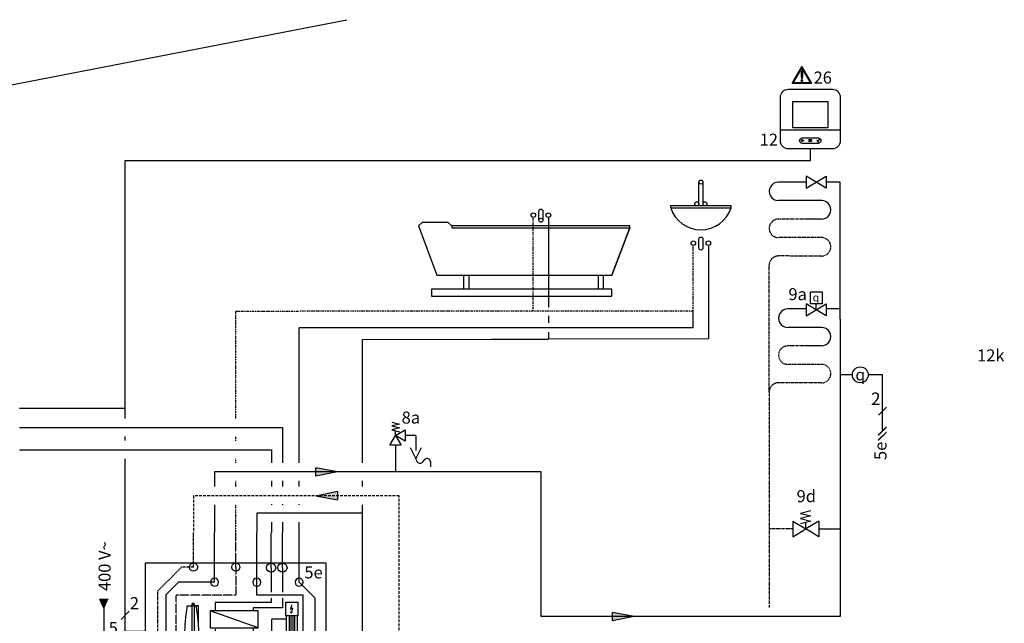
# Model space of a CAD drawing. Units: millimetres. Extents: x 1424 to 23429, y 14843 to 38318.
# Drawn here: x 8205 to 9371, y 37595 to 38309 of the extents above; entities that cross this region are included whole.
import ezdxf
from ezdxf.enums import TextEntityAlignment as Align
from ezdxf.lldxf.tags import DXFTag

# ---------------------------------------------------------------- set-up
doc = ezdxf.new("R2010")
doc.units = ezdxf.units.MM
for name, pattern in [('DASHDOTX2', [2, 1, -0.5, 0, -0.5]), ('DASHED', [0.75, 0.5, -0.25]), ('VERDECKT2', [4.7625, 3.175, -1.5875])]:
    doc.linetypes.add(name, pattern=pattern)
for name, color, linetype in [('Vaillant_H_ALLGEMEIN', 7, 'Continuous'), ('Vaillant_MSR', 7, 'Continuous'), ('Vaillant_MSR @ 1', 7, 'Continuous'), ('VG_0_General', 7, 'Continuous'), ('VG_0_TEXT', 7, 'Continuous'), ('VG_H_FP', 1, 'Continuous'), ('VG_H_RP', 5, 'VERDECKT2'), ('VG_H_SYMBOL', 7, 'Continuous'), ('VG_H_TEXT', 7, 'Continuous'), ('VG_HEAT', 7, 'Continuous'), ('VG_MCT', 7, 'Continuous'), ('VG_MCT_LINE 230V 400V', 241, 'Continuous'), ('VG_MCT_LINE_eBUS', 8, 'DASHED'), ('VG_MCT_LINE_ELV', 7, 'DASHED'), ('VG_MCT_TEXT', 7, 'Continuous'), ('VG_R_FP', 103, 'Continuous'), ('VG_R_RP', 215, 'Continuous'), ('VG_S_DCW', 100, 'Continuous'), ('VG_S_DHW', 1, 'DASHDOTX2'), ('VG_S_DHW_C', 30, 'Continuous'), ('WV_Armaturen', 7, 'Continuous')]:
    doc.layers.add(name, color=color, linetype=linetype)
doc.layers.add('VG_O_Restrictions', color=1, linetype='Continuous', true_color=0xff0000)
doc.styles.add('ROMANS', font='arial.ttf')
doc.styles.get("Standard").update_dxf_attribs({"font": 'arial.ttf'})
tags = doc.linetypes.add('BUSLEITUNG', pattern='A,0.5,-0.2,["BUS",Standard,S=0.1,R=0,X=-0.1,Y=-0.05],-0.25', length=0.95).pattern_tags.tags
tags[6] = DXFTag(74, 10)

# ---------------------------------------------------------------- blocks, each defined once
blk = doc.blocks.new('*U44')
at = {"layer": 'VG_0_General'}
for p, q in [((-110.2, 3364), (1483.3, 3673.5)), ((-110.2, 3330.8), (-110.2, 3364)), ((-110.2, 3330.8), (0, 3330.8)), ((0, 2466.1), (0, 3330.8)), ((0, 124.9), (0, 2103.7))]:
    blk.add_line(p, q, dxfattribs=at)
at = {"layer": 'VG_0_General', "color": 7}
for p, q in [((112.3, 3220.1), (85.4, 3193.3)), ((178.7, 3191.5), (209.1, 3221.9)), ((197.6, 3191.5), (228, 3221.9))]:
    blk.add_line(p, q, dxfattribs=at)
at = {"layer": 'VG_0_General'}
blk.add_circle((-77.3, 3206.7), 30.5, dxfattribs=at)
at = {"layer": 'VG_MCT_LINE_ELV'}
for p, q in [((-46.8, 3206.7), (98.9, 3206.7)), ((98.9, 3206.7), (193.9, 3206.7))]:
    blk.add_line(p, q, dxfattribs=at)
at = {"layer": 'VG_0_TEXT', "color": 7}
blk.add_text('2', height=41.7, dxfattribs=at).set_placement((114.2, 3226.9))
at = {"layer": 'VG_0_TEXT', "insert": (-133.1, 3301.3), "char_height": 40, "width": 62.648, "attachment_point": 1}
blk.add_mtext('12m', dxfattribs=at)
at = {"layer": 'VG_MCT_TEXT', "insert": (-77.3, 3206.7), "char_height": 40, "width": 75.435, "attachment_point": 5}
blk.add_mtext('{\\Fgreekc|c0;q}', dxfattribs=at)
blk = doc.blocks.new('*U48')
at = {"layer": 'VG_MCT_LINE 230V 400V'}
h = blk.add_hatch(color=256, dxfattribs=at)
h.paths.add_polyline_path([(-226.6, 411.6), (-226.6, 444.1), (-212.6, 444.1)])
h.paths.add_polyline_path([(-226.6, 411.6), (-240.5, 444.1), (-226.6, 444.1)])
at = {"layer": 'VG_0_General', "color": 7}
for p, q in [((-143.1, 404.1), (-169.9, 377.2)), ((-213.2, 321.7), (-240, 294.9))]:
    blk.add_line(p, q, dxfattribs=at)
at = {"layer": 'VG_H_FP'}
for p, q in [((139.7, 500.4), (139.7, 664.4)), ((-21.2, 459.7), (19.6, 500.4)), ((139.7, 500.4), (19.6, 500.4)), ((-21.2, 117.7), (-21.2, 459.7)), ((376, 377.5), (329.6, 377.5)), ((329.6, 326.9), (329.6, 377.5)), ((267.8, 349.6), (267.8, 326.9)), ((267.8, 326.9), (329.6, 326.9)), ((393.5, 206.9), (393.5, 234.3)), ((393.7, -20.8), (393.7, 151.3)), ((-21.2, -20.8), (-21.2, 90.8)), ((-21.2, -38), (-21.2, -20.8)), ((393.7, -20.8), (-21.2, -20.8)), ((-21.2, -811.1), (-21.2, -58)), ((8.8, -811.1), (-21.2, -811.1))]:
    blk.add_line(p, q, dxfattribs=at)
at = {"layer": 'VG_H_RP'}
for p, q in [((69.7, 550.4), (69.7, 664.4)), ((-48.5, 471.5), (30.4, 550.4)), ((69.7, 550.4), (30.4, 550.4)), ((-48.7, 103.6), (-48.5, 471.5)), ((142.1, 326.9), (100.6, 326.9)), ((100.6, 198.5), (100.6, 326.9)), ((142.1, 349.6), (142.1, 326.9)), ((52.1, 198.5), (52.1, 219)), ((74.8, 198.5), (52.1, 198.5)), ((100.6, 198.5), (74.8, 198.5)), ((74.8, 137.5), (74.8, 198.5)), ((40.9, 103.6), (-48.7, 103.6)), ((122.6, 103.6), (108.8, 103.6)), ((122.6, -8.9), (122.6, 103.6)), ((122.6, -48), (-47.8, -48)), ((-47.8, -1161.2), (-47.8, -48)), ((122.6, -48), (122.6, -32.6)), ((8.8, -1161.2), (-47.8, -1161.2))]:
    blk.add_line(p, q, dxfattribs=at)
at = {"layer": 'VG_H_SYMBOL', "extrusion": (0, 1, 0)}
for p, q in [((64.8, 225.2), (64.8, 427.4)), ((67.1, 430.1), (69.9, 430.1)), ((72.3, 427.4), (72.3, 225.2)), ((52.3, 421.8), (64.8, 421.8)), ((64.8, 421.8), (65.9, 421.8)), ((69.9, 423.7), (69.9, 423.4)), ((69.9, 423.7), (72.3, 423.7)), ((72.3, 421.4), (71.1, 421.4)), ((72.3, 423.7), (84, 423.7)), ((75.4, 421.4), (72.3, 421.4)), ((86.4, 420.8), (86.4, 421)), ((86.4, 358.5), (86.4, 420.8)), ((41, 300), (41, 231.8)), ((41, 231.8), (41, 231.6)), ((64.8, 228.9), (43.4, 228.9)), ((48, 228.9), (48, 218.5)), ((52.3, 231.2), (64.8, 231.2)), ((56.1, 228.9), (56.1, 218.5)), ((64.8, 231.2), (65.9, 231.2)), ((67.1, 229.2), (67.1, 228.9)), ((71.1, 230.8), (72.3, 230.8)), ((72.3, 230.8), (75.4, 230.8)), ((48, 218.5), (52.1, 218.5)), ((52.1, 218.5), (56.1, 218.5)), ((67.1, 222.5), (69.9, 222.5))]:
    blk.add_line(p, q, dxfattribs=at)
at = {"layer": 'VG_H_SYMBOL'}
for p, q in [((67.1, 423.2), (67.1, 423.7)), ((69.9, 422.8), (69.9, 423.4)), ((284.5, 405.3), (125.4, 405.3)), ((125.4, 405.3), (125.4, 349.6)), ((284.5, 349.6), (125.4, 405.3)), ((284.5, 349.6), (284.5, 405.3)), ((125.4, 349.6), (284.5, 349.6)), ((52.1, 218.5), (52.1, 228.9)), ((67.1, 229.8), (67.1, 229.2)), ((69.9, 228.9), (69.9, 229.4)), ((393.5, 151.5), (365.8, 179.2)), ((421.2, 179.2), (393.5, 151.5)), ((95.2, 137.5), (54.5, 137.5)), ((54.5, 137.5), (74.8, 103.6)), ((74.8, 103.6), (95.2, 137.5)), ((40.9, 83.2), (40.9, 123.9)), ((40.9, 123.9), (108.8, 83.2)), ((108.8, 123.9), (40.9, 83.2)), ((74.8, 83.2), (74.8, 103.6)), ((108.8, 83.2), (108.8, 123.9)), ((404.6, -103.7), (432.3, -76)), ((432.3, -131.4), (404.6, -103.7))]:
    blk.add_line(p, q, dxfattribs=at)
for centre, radius in [((393.5, 179.2), 27.7), ((74.8, 66.3), 17), ((432.3, -103.7), 27.7)]:
    blk.add_circle(centre, radius, dxfattribs=at)
for centre, major_axis, start_param, end_param in [((67.1, 427.4), (0, 2.67), 0, 1.570796), ((67.1, 427.4), (0, 2.67), 1.570796, 2.801756), ((65.9, 423.7), (0, 1.33), -1.570796, -0.339837), ((69.9, 427.4), (0, 2.67), -1.570796, 0), ((71.1, 423.7), (0, 1.33), 0.339837, 1.570796), ((69.9, 427.4), (0, 2.67), 3.48143, 4.712389), ((562.4, 316.5), (0, 593.6), 1.39997, 1.55429), ((52.3, 416.5), (0, 5.34), 0, 1.39997), ((65.9, 423.2), (0, 1.33), 3.141593, 4.712389), ((-359.3, 326.3), (0, 507.4), -1.450779, -1.391128), ((84, 421), (0, 2.67), -1.570796, 0), ((-359.3, 326.3), (0, 507.5), 4.53179, 4.777259), ((562.4, 336.1), (0, 593.6), 1.587302, 1.633009), ((43.4, 231.6), (0, 2.67), 1.570796, 3.141593), ((65.7, 229.6), (0, 1.6), -1.473889, -0.159828), ((65.9, 228.9), (0, 1.33), 3.48143, 4.712389), ((71.1, 229.4), (0, 1.33), 0, 1.570796), ((71.1, 228.9), (0, 1.33), 1.570796, 2.801756), ((75.4, 236.1), (0, 5.34), 3.141593, 4.53179), ((67.1, 225.2), (0, 2.67), 0.339837, 1.570796), ((67.1, 225.2), (0, 2.67), 1.570796, 3.141593), ((69.9, 225.2), (0, 2.67), 3.141593, 4.712389), ((69.9, 225.2), (0, 2.67), 4.712389, 5.943348)]:
    blk.add_ellipse(centre, major_axis=major_axis, ratio=0.88, start_param=start_param, end_param=end_param, dxfattribs=at)
for points, knots in [([(71.1, 421.4), (71, 421.4), (70.9, 421.4), (70.7, 421.5), (70.6, 421.5), (70.3, 421.7), (70.2, 421.8), (70.1, 422.1), (70, 422.2), (69.9, 422.5), (69.9, 422.7), (69.9, 422.8)], [-0.9022186, -0.9022186, -0.9022186, -0.9022186, -0.8281189, -0.8281189, -0.7094948, -0.7094948, -0.5867995, -0.5867995, -0.4522157, -0.4522157, -0.3238986, -0.3238986, -0.3238986, -0.3238986]), ([(77.6, 420.8), (77.4, 420.9), (77.3, 420.9), (76.6, 421.2), (76.1, 421.4), (75.4, 421.4)], [-0.5558732, -0.5558732, -0.5558732, -0.5558732, -0.4065185, -0.4065185, 0, 0, 0, 0]), ([(80, 417), (80, 417), (80, 417), (80, 417.4), (79.9, 417.8), (79.6, 418.4), (79.5, 418.7), (79.2, 419.3), (78.9, 419.6), (78.5, 420), (78.3, 420.3), (77.9, 420.6), (77.8, 420.7), (77.6, 420.8)], [-1.3131959, -1.3131959, -1.3131959, -1.3131959, -1.2983612, -1.2983612, -1.1119479, -1.1119479, -0.9260811, -0.9260811, -0.7402142, -0.7402142, -0.5549332, -0.5549332, -0.4585413, -0.4585413, -0.4585413, -0.4585413]), ([(85.7, 368.7), (85.5, 371.3), (85.3, 373.9), (84.8, 379.4), (84.5, 382.2), (84.2, 385.7), (84.1, 386.4), (84, 387)], [0, 0, 0, 0, 1.440726, 1.440726, 2.881453, 2.881453, 3.236183, 3.236183, 3.236183, 3.236183]), ([(86.4, 358.5), (86.4, 358.5), (86.4, 358.5), (86.4, 358.5), (86.4, 358.5), (86.4, 358.6), (86.4, 358.7), (86.3, 359), (86.3, 359.2), (86.3, 359.6), (86.3, 359.8), (86.2, 360.5), (86.2, 360.9), (86.1, 362.5), (86, 363.8), (85.9, 366.3), (85.8, 367.6), (85.7, 368.7)], [-1.866718, -1.866718, -1.866718, -1.866718, -1.85343, -1.85343, -1.840141, -1.840141, -1.784607, -1.784607, -1.665678, -1.665678, -1.546749, -1.546749, -1.30889, -1.30889, -0.654445, -0.654445, 0, 0, 0, 0]), ([(41, 300), (41, 300), (41, 300), (41, 300), (41, 300), (41, 300), (41, 300), (41.1, 299.9), (41.1, 299.9), (41.1, 299.7), (41.1, 299.6), (41.1, 299.4), (41.1, 299.2), (41.1, 298.3), (41.2, 297.4), (41.4, 293.7), (41.7, 288.9), (42.5, 279), (42.9, 274.2), (43.4, 269.6)], [-6.788783, -6.788783, -6.788783, -6.788783, -6.778054, -6.778054, -6.749761, -6.749761, -6.709957, -6.709957, -6.626046, -6.626046, -6.527993, -6.527993, -6.346209, -6.346209, -5.640696, -5.640696, -2.573283, -2.573283, 0, 0, 0, 0]), ([(43.4, 269.6), (43.4, 269.5), (43.4, 269.3), (44.4, 259.4), (45.6, 249.5), (47.2, 238.3), (47.4, 237), (47.6, 235.7)], [10.268615, 10.268615, 10.268615, 10.268615, 10.36087, 10.36087, 15.541305, 15.541305, 16.243822, 16.243822, 16.243822, 16.243822]), ([(47.6, 235.7), (47.6, 235.6), (47.6, 235.6), (47.7, 235.2), (47.8, 234.8), (48, 234.2), (48.2, 233.9), (48.5, 233.3), (48.7, 233), (49.1, 232.5), (49.4, 232.3), (49.8, 232), (49.9, 231.9), (50.1, 231.8)], [-1.3222195, -1.3222195, -1.3222195, -1.3222195, -1.2986008, -1.2986008, -1.1124271, -1.1124271, -0.9267981, -0.9267981, -0.7411691, -0.7411691, -0.5556486, -0.5556486, -0.4585531, -0.4585531, -0.4585531, -0.4585531]), ([(50.1, 231.8), (50.5, 231.6), (50.9, 231.4), (51.6, 231.2), (51.9, 231.2), (52.3, 231.2)], [-4.3914862, -4.3914862, -4.3914862, -4.3914862, -4.0499579, -4.0499579, -3.8071332, -3.8071332, -3.8071332, -3.8071332])]:
    blk.add_open_spline(points, degree=3, knots=knots, dxfattribs=at)
at = {"layer": 'VG_HEAT'}
for p, q in [((374.6, 434.1), (416.4, 434.1)), ((374.6, 434.1), (374.6, 388.5)), ((394.9, 425.1), (391.5, 410.9)), ((416.4, 388.5), (416.4, 434.1)), ((391.5, 410.9), (397.8, 415.6)), ((391.7, 402.1), (394.4, 401.4)), ((393.5, 397.5), (391.7, 402.1)), ((393.5, 397.5), (397.1, 400.8)), ((397.8, 415.6), (394.3, 401.4)), ((394.3, 401.4), (397.1, 400.8)), ((416.4, 388.5), (374.6, 388.5)), ((378, 233.8), (378, 388.5)), ((386.8, 388.5), (386.8, 259.2)), ((392.4, 388.5), (392.4, 259.2)), ((398.6, 388.5), (398.6, 259.2)), ((404.6, 388.5), (404.6, 259.2)), ((413, 388.5), (413, 233.8)), ((413, 233.8), (378, 233.8)), ((-89.9, 42.9), (-89.9, 38.9)), ((509.1, 42.9), (509.1, 38.9)), ((173.7, -157.5), (173.7, -207.2)), ((181.6, -207.2), (181.6, -157)), ((332.8, -174.6), (332.8, -528.3)), ((340.7, -528.3), (340.7, -177.1)), ((360.3, -183.8), (360.3, -1200.5)), ((368.1, -1200.5), (368.1, -186.8)), ((8.8, -233.6), (8.8, -1182)), ((406.5, -233.6), (406.5, -1181.7)), ((252.1, -798.2), (8.8, -798.2)), ((252.1, -798.2), (390.5, -837.2)), ((252.1, -823.4), (8.8, -823.4)), ((252.1, -823.4), (304.7, -838.2)), ((68.3, -866.6), (257.1, -882.2)), ((270.2, -864), (391, -880.8)), ((68.3, -909.8), (257.1, -925.4)), ((270.2, -907.2), (391, -924)), ((68.3, -953.1), (257.1, -968.7)), ((270.2, -950.5), (391, -967.4)), ((68.3, -996.4), (257.1, -1012)), ((270.2, -993.8), (391, -1010.6)), ((68.3, -1039.7), (257.1, -1055.3)), ((270.2, -1037.1), (391, -1054)), ((68.3, -1082.9), (257.1, -1098.5)), ((270.2, -1080.3), (391, -1097.2)), ((68.3, -1126.3), (272, -1146.9)), ((252.6, -1148), (391, -1140.6)), ((270.2, -1123.7), (391, -1140.6)), ((252.1, -1148), (8.8, -1148)), ((252.1, -1173.2), (8.8, -1173.2)), ((252.6, -1173.2), (390.8, -1165.3))]:
    blk.add_line(p, q, dxfattribs=at)
at = {"layer": 'VG_HEAT', "extrusion": (0, 1, 0)}
for p, q in [((-29.7, -1308.9), (-29.7, -1311.9)), ((4.9, -1308.9), (-29.7, -1308.9)), ((-25.7, -1315.9), (0.9, -1315.9)), ((-17.4, -1308.9), (-17.4, -1305.9)), ((-7.4, -1305.9), (-7.4, -1308.9)), ((-2.9, -1305.9), (-2.9, -1305.9)), ((4.9, -1311.9), (4.9, -1308.9)), ((448.9, -1308.9), (414.3, -1308.9)), ((414.3, -1308.9), (414.3, -1311.9)), ((418.3, -1315.9), (444.9, -1315.9)), ((422.1, -1305.9), (422.1, -1305.9)), ((426.6, -1308.9), (426.6, -1305.9)), ((436.6, -1305.9), (436.6, -1308.9)), ((448.9, -1311.9), (448.9, -1308.9))]:
    blk.add_line(p, q, dxfattribs=at)
at = {"layer": 'VG_HEAT'}
for points in [[(-89.9, 42.9), (509.1, 42.9), (509.1, 563.9), (-89.9, 563.9)], [(-89.9, 38.9), (509.1, 38.9), (509.1, -1305.9), (-89.9, -1305.9)]]:
    blk.add_lwpolyline(points, close=True, dxfattribs=at)
for points in [[(67.9, -841.4, 0.551411), (68.3, -866.6), (389.6, -862.4, 0.491474), (389.8, -837.6), (67.9, -841.4)], [(67.9, -884.6, 0.551411), (68.3, -909.8), (389.6, -905.6, 0.491474), (389.8, -880.8), (67.9, -884.6)], [(67.9, -928, 0.551411), (68.3, -953.1), (389.6, -949, 0.491474), (389.8, -924.2), (67.9, -928)], [(67.9, -971.2, 0.551411), (68.3, -996.4), (389.6, -992.2, 0.491474), (389.9, -967.4), (67.9, -971.2)], [(67.9, -1014.5, 0.551411), (68.3, -1039.7), (389.6, -1035.6, 0.491474), (389.8, -1010.8), (67.9, -1014.5)], [(67.9, -1057.9, 0.551411), (68.3, -1083.1), (389.6, -1078.9, 0.491474), (389.8, -1054.1), (67.9, -1057.9)], [(67.9, -1101.1, 0.551411), (68.3, -1126.3), (389.6, -1122.1, 0.491474), (389.8, -1097.3), (67.9, -1101.1)]]:
    blk.add_lwpolyline(points, format="xyb", dxfattribs=at)
for centre in [(327.1, 548.5), (364.7, 548.4)]:
    blk.add_circle(centre, 15, dxfattribs=at)
at = {"layer": 'VG_HEAT', "extrusion": (0, -1e-16, -1)}
for centre in [(-139.7, 500.4), (-279.7, 500.4), (-419.7, 500.4)]:
    blk.add_circle(centre, 13.4, dxfattribs=at)
for centre, start, end in [((-69.7, 550.4), 104.8573, 75.1369), ((-69.7, 550.4), 75.1369, 104.8573), ((-209.7, 550.4), 104.8573, 75.1435), ((-209.7, 550.4), 75.1435, 104.8573)]:
    blk.add_arc(centre, 13.4, start, end, dxfattribs=at)
at = {"layer": 'VG_HEAT'}
for centre, radius, start, end in [((389.6, 259.2), 2.82, 180, 0), ((401.6, 259.2), 3.02, 180, 0), ((207.6, -593.1), 436.9, 68.6854, 111.3146), ((72.5, -246.7), 65.1, 111.3146, 168.4175), ((342.8, -246.7), 65.1, 11.582, 68.6854), ((175.7, -210.1), 3.51, 56.0033, 123.9967), ((175.7, -204.3), 3.51, 236.0033, 303.9967), ((179.6, -204.3), 3.51, 236.0033, 303.9967), ((334.8, -531.2), 3.51, 56.0033, 123.9967), ((334.8, -525.4), 3.51, 236.0033, 303.9967), ((338.7, -525.4), 3.51, 236.0033, 303.9967), ((381.3, -1152.9), 15.7, 307.1565, 51.8483), ((72.5, -1168.5), 65.2, 191.9009, 248.6854), ((362.2, -1203.4), 3.51, 56.0033, 123.9967), ((362.2, -1197.6), 3.51, 236.0033, 303.9967), ((366.2, -1197.6), 3.51, 236.0033, 303.9967), ((342.8, -1168.7), 65.1, 291.3146, 348.417), ((207.6, -822.3), 436.9, 248.6854, 291.3146), ((-16, -1311.5), 13.6, 181.3931, 182.2802), ((-16, -1311.5), 13.6, 181.3931, 182.2802), ((-26.3, -1311.9), 3.3, 182.2802, 185.9373), ((-26.3, -1311.9), 3.3, 182.2802, 185.9373), ((-25.9, -1311.9), 3.72, 185.9373, 189.4722), ((-25.9, -1311.9), 3.72, 185.9373, 189.4722), ((-25.4, -1311.8), 4.24, 189.4722, 192.5689), ((-25.4, -1311.8), 4.24, 189.4722, 192.5689), ((-25.7, -1311.9), 3.99, 192.5689, 214.2143), ((-25.7, -1311.9), 3.99, 192.5689, 214.2143), ((-25.6, -1311.9), 4, 214.2143, 235.7972), ((-25.6, -1311.9), 4, 214.2143, 235.7972), ((-25.7, -1311.9), 3.99, 235.7972, 247.5984), ((-25.7, -1311.9), 3.99, 235.7972, 249.7441), ((-25.6, -1311.8), 4.01, 247.5984, 259.3407), ((-25.6, -1311.8), 4.03, 249.7441, 263.5616), ((-25.6, -1311.8), 4.08, 259.3407, 262.7805), ((-25.7, -1312.4), 3.42, 262.7805, 266.884), ((-25.7, -1312.2), 3.7, 263.5616, 266.173), ((-25.6, -1310.8), 5.04, 266.884, 268.3198), ((-25.7, -1311.9), 3.96, 266.1729, 268.6101), ((-25, -1290.6), 25.3, 268.3198, 268.6062), ((-25.6, -1308.2), 7.63, 268.6101, 269.0163), ((-25, -1277.7), 38.2, 269.0163, 269.0975), ((0.3, -1290.6), 25.3, 271.3937, 271.6801), ((0.9, -1310.8), 5.04, 271.6801, 273.1161), ((1, -1312.4), 3.42, 273.1161, 277.2199), ((0.9, -1311.8), 4.08, 277.2199, 280.6591), ((0.9, -1311.8), 4.01, 280.6591, 292.4015), ((1, -1311.9), 3.99, 292.4015, 304.203), ((0.9, -1311.9), 4, 304.203, 325.7858), ((1, -1311.9), 3.99, 325.7858, 347.4307), ((-8.6, -1311.5), 13.6, 357.7198, 358.607), ((1.6, -1311.9), 3.3, 354.0626, 357.7198), ((1.2, -1311.9), 3.72, 350.5285, 354.0626), ((0.7, -1311.8), 4.24, 347.4307, 350.5285), ((427.9, -1311.5), 13.6, 181.3849, 182.275), ((427.9, -1311.5), 13.6, 181.3849, 182.275), ((417.6, -1311.9), 3.29, 182.275, 185.9414), ((417.6, -1311.9), 3.29, 182.275, 185.9414), ((418.1, -1311.9), 3.72, 185.9414, 189.4695), ((418.1, -1311.9), 3.72, 185.9414, 189.4695), ((418.6, -1311.8), 4.25, 189.4695, 192.5628), ((418.6, -1311.8), 4.25, 189.4695, 192.5628), ((418.3, -1311.9), 3.99, 192.5628, 209.3077), ((418.3, -1311.9), 3.99, 192.5628, 209.3077), ((418.4, -1311.9), 4, 209.3077, 225.9838), ((418.4, -1311.9), 4, 209.3077, 225.9838), ((418.3, -1311.9), 4, 225.9838, 242.6854), ((418.4, -1311.9), 4, 225.9838, 243.9764), ((418.4, -1311.9), 4.01, 242.6854, 259.3401), ((418.3, -1311.9), 4, 243.9764, 261.9996), ((418.4, -1311.8), 4.08, 259.3401, 262.7809), ((418.4, -1311.7), 4.19, 261.9996, 263.1729), ((418.3, -1312.4), 3.42, 262.7809, 266.8841), ((418.4, -1311.7), 4.15, 263.1729, 264.358), ((418.3, -1312.4), 3.47, 264.358, 266.6664), ((418.4, -1310.8), 5.04, 266.8841, 268.3197), ((418.3, -1311.7), 4.12, 266.6664, 268.6098), ((419, -1290.6), 25.3, 268.3197, 268.6061), ((418.4, -1308.2), 7.63, 268.6098, 269.0156), ((419, -1277.7), 38.2, 269.0156, 269.0968), ((444.3, -1290.6), 25.3, 271.3939, 271.6803), ((444.9, -1310.8), 5.04, 271.6803, 273.1159), ((445, -1312.4), 3.42, 273.1159, 277.2191), ((444.9, -1311.8), 4.08, 277.2191, 280.6599), ((444.9, -1311.9), 4.01, 280.6599, 297.3146), ((445, -1311.9), 4, 297.3146, 314.0162), ((444.9, -1311.9), 4, 314.0162, 330.6923), ((445, -1311.9), 3.99, 330.6923, 347.4372), ((435.4, -1311.5), 13.6, 357.725, 358.6151), ((445.7, -1311.9), 3.29, 354.0586, 357.725), ((445.2, -1311.9), 3.72, 350.5305, 354.0586), ((444.7, -1311.8), 4.25, 347.4372, 350.5305)]:
    blk.add_arc(centre, radius, start, end, dxfattribs=at)
at = {"layer": 'VG_MCT_LINE 230V 400V'}
for p, q in [((-226.6, 411.6), (-240.5, 444.1)), ((-240.5, 444.1), (-212.6, 444.1)), ((-226.6, 204.1), (-226.6, 411.6)), ((-226.6, 204.1), (-89.8, 204.1))]:
    blk.add_line(p, q, dxfattribs=at)
at = {"layer": 'VG_MCT_LINE_eBUS', "linetype": 'BUSLEITUNG', "ltscale": 10}
for p, q in [((-156.5, 390.6), (-156.5, 443)), ((-156.5, 338.3), (-156.5, 390.6)), ((-156.5, 338.3), (-89.8, 338.3))]:
    blk.add_line(p, q, dxfattribs=at)
at = {"layer": 'VG_MCT_TEXT'}
for points in [[(136.6, 234.8), (286.8, 234.8, -0.414214), (299.5, 222.1), (299.5, 146.7, -0.414214), (286.8, 134), (136.6, 134, -0.414214), (124, 146.7), (124, 222.1, -0.414214)], [(136.5, 206.5), (147, 206.5), (147, 218.4, 0.414214), (142.2, 223.1), (141.2, 223.1, 0.414214), (136.5, 218.4)], [(176, 219), (247.8, 219, -0.414214), (251, 215.9), (251, 182.2, -0.414214), (247.8, 179), (176, 179, -0.414214), (172.8, 182.2), (172.8, 215.9, -0.414214)], [(164.9, 164), (189.2, 164, -0.414214), (195.5, 157.7), (195.5, 156.1, -0.414214), (189.2, 149.8), (164.9, 149.8, -0.414214), (158.6, 156.1), (158.6, 157.7, -0.414214)], [(208, 164), (215.4, 164, -0.414214), (221.7, 157.7), (221.7, 156.1, -0.414214), (215.4, 149.8), (208, 149.8, -0.414214), (201.7, 156.1), (201.7, 157.7, -0.414214)], [(234.2, 164.1), (258.5, 164.1, -0.414214), (264.8, 157.8), (264.8, 156.2, -0.414214), (258.5, 149.9), (234.2, 149.9, -0.414214), (227.9, 156.2), (227.9, 157.8, -0.414214)]]:
    blk.add_lwpolyline(points, format="xyb", close=True, dxfattribs=at)
for points in [[(176.6, 166.2), (176.6, 173.7), (209.1, 173.7)], [(246.8, 166.2), (246.8, 173.7), (214.3, 173.7)]]:
    blk.add_lwpolyline(points, dxfattribs=at)
at = {"layer": 'VG_R_FP'}
for p, q in [((364.7, 548.4), (365.2, 664.4)), ((364.7, 548.4), (364.7, 467.5)), ((364.7, 447.5), (364.7, 415.8)), ((267.8, 415.8), (267.8, 405.3)), ((364.7, 415.8), (267.8, 415.8))]:
    blk.add_line(p, q, dxfattribs=at)
at = {"layer": 'VG_R_RP'}
for p, q in [((327.2, 549.5), (327.7, 664.4)), ((327.1, 548.5), (327.1, 467.5)), ((142.1, 433.6), (142.1, 405.3)), ((327.1, 433.6), (142.1, 433.6)), ((327.1, 447.5), (327.1, 433.6))]:
    blk.add_line(p, q, dxfattribs=at)
at = {"layer": 'VG_S_DCW'}
for p, q in [((279.6, 500.4), (279.6, 664.4)), ((279.6, 457.5), (279.6, 500.4)), ((433.2, 457.5), (279.6, 457.5)), ((433.2, -62.8), (433.2, 457.5)), ((433.2, -62.8), (364.2, -62.8)), ((364.2, -62.8), (364.2, -94.3)), ((364.2, -114.3), (364.2, -185.3)), ((364.2, -185.3), (364.2, -1200.5))]:
    blk.add_line(p, q, dxfattribs=at)
at = {"layer": 'VG_S_DHW'}
for p, q in [((209.7, 550.4), (209.7, 664.4)), ((209.7, 550.4), (209.7, 457.5)), ((209.7, 457.5), (12.7, 457.5)), ((12.7, 118), (12.7, 457.5)), ((12.7, -10.8), (12.7, 90.3)), ((12.7, -38), (12.7, -30.8)), ((12.7, -127.4), (12.7, -58)), ((177.8, -127.4), (12.7, -127.4)), ((177.8, -207.3), (177.8, -127.4))]:
    blk.add_line(p, q, dxfattribs=at)
at = {"layer": 'VG_S_DHW_C'}
for p, q in [((419.6, 500.4), (419.6, 664.4)), ((472.5, 448), (419.6, 500.4)), ((472.5, -103.7), (472.5, 448)), ((336.8, -103.7), (336.8, -169)), ((404.6, -103.7), (336.8, -103.7)), ((472.5, -103.7), (460, -103.7)), ((336.8, -169), (336.8, -528.3))]:
    blk.add_line(p, q, dxfattribs=at)
at = {"layer": 'VG_0_TEXT', "style": 'ROMANS'}
for s, p in [('5e', (437.3, 512.9)), ('3e', (417.4, -180.9))]:
    blk.add_text(s, height=40, dxfattribs=at).set_placement(p)
at = {"layer": 'VG_0_TEXT', "style": 'ROMANS', "text_generation_flag": 2, "width": 0.8}
blk.add_text('M', height=20.6, rotation=0.0022, dxfattribs=at).set_placement((74.7, 65.8), align=Align.MIDDLE)
at = {"layer": 'VG_MCT_TEXT', "style": 'ROMANS'}
blk.add_text('400 V~', height=40, rotation=90, dxfattribs=at).set_placement((-204.9, 471.1))
for s, p in [('2', (-141.1, 410.9)), ('5', (-211.2, 328.5))]:
    blk.add_text(s, height=40, dxfattribs=at).set_placement(p)
blk = doc.blocks.new('H_Feder')
at = {"color": 0, "linetype": 'Continuous'}
blk.add_line((0, 0), (0, 1.5625), dxfattribs=at)
blk.add_lwpolyline([(1.25, 4.375), (-1.25, 3.75), (1.25, 3.125), (-1.25, 2.5), (1.25, 1.875), (-1.25, 1.25)], dxfattribs=at)
blk = doc.blocks.new('direct underfloor w_o pump SRC720')
at = {"color": 0, "linetype": 'Continuous'}
blk.add_lwpolyline([(24.3, 436.6), (24.3, 396.7), (-42.2, 436.6), (-42.2, 396.7), (24.3, 436.6)], dxfattribs=at)
at = {"layer": 'Vaillant_H_ALLGEMEIN', "linetype": 'Continuous'}
for p, q in [((-86.4, -707), (-86.4, -758.5)), ((-86.4, -707), (-43.5, -732.7)), ((-0.6, -707), (-43.5, -732.7)), ((-0.6, -707), (-0.6, -758.5)), ((-86.4, -758.5), (-43.5, -732.7)), ((-0.6, -758.5), (-43.5, -732.7))]:
    blk.add_line(p, q, dxfattribs=at)
at = {"layer": 'Vaillant_MSR', "ltscale": 2}
blk.add_line((110.9, -221.9), (70.6, -221.9), dxfattribs=at)
blk.add_circle((137.1, -221.9), 26.2, dxfattribs=at)
at = {"layer": 'VG_H_FP'}
for p, q in [((-42.2, 416.7), (-133.5, 416.7)), ((70.6, 416.7), (24.3, 416.7)), ((9.4, 355.4), (-134.2, 355.4)), ((8.9, 294.2), (-40, 294.2)), ((-42.2, -3.6), (-102.5, -3.6)), ((70.6, -3.6), (24.3, -3.6)), ((9.4, -64.8), (-103.1, -64.8)), ((8.9, -126), (-40, -126))]:
    blk.add_line(p, q, dxfattribs=at)
at = {"layer": 'VG_H_FP', "ltscale": 2}
for p, q in [((70.6, -37.8), (70.6, 416.7)), ((70.6, -37.8), (70.6, -969.4)), ((-0.6, -732.7), (70.6, -732.7))]:
    blk.add_line(p, q, dxfattribs=at)
at = {"layer": 'VG_H_FP'}
for centre, start, end in [((-134.1, 386.1), 88.9885, 269.8493), ((8.9, 324.8), 269.9968, 90.8577), ((-103, -34.2), 89.0391, 269.8493), ((8.9, -95.4), 269.9968, 90.8577)]:
    blk.add_arc(centre, 30.6, start, end, dxfattribs=at)
at = {"layer": 'VG_H_RP'}
for p, q in [((-40, 294.2), (-133.5, 294.2)), ((9.4, 233), (-134.2, 233)), ((8.9, 171.8), (-133.5, 172)), ((-164.7, -278.9), (-164.7, 141.4)), ((-40, -126), (-102.5, -126)), ((9.4, -187.2), (-103.1, -187.2)), ((8.9, -248.5), (-133.5, -248.3)), ((-164.7, -278.9), (-164.7, -732.7)), ((-86.4, -732.7), (-164.7, -732.7)), ((-164.7, -732.7), (-164.7, -972.2))]:
    blk.add_line(p, q, dxfattribs=at)
for centre, start, end in [((-134.1, 263.6), 88.9885, 269.8493), ((8.9, 202.4), 269.9968, 90.8577), ((-134.1, 141.4), 88.9885, 180), ((-103, -156.6), 88.9552, 269.8493), ((8.9, -217.9), 269.9968, 90.8577), ((-134.1, -278.9), 88.9885, 180)]:
    blk.add_arc(centre, 30.6, start, end, dxfattribs=at)
at = {"layer": 'VG_MCT'}
blk.add_lwpolyline([(-101.5, 724.7), (44.9, 724.7, -0.414214), (70.8, 698.9), (70.8, 553, -0.414214), (44.9, 527.2), (-101.5, 527.2, -0.414214), (-127.4, 553), (-127.4, 698.9, -0.414214)], format="xyb", close=True, dxfattribs=at)
for points in [[(29.1, 597.3), (-86.2, 597.3), (-86.2, 683.9), (29.1, 683.9), (29.1, 597.3)], [(-127.4, 589.9), (70.8, 589.9)]]:
    blk.add_lwpolyline(points, dxfattribs=at)
for points, knots in [([(-54.9, 563.4), (-59.8, 563.3), (-63.8, 559.2), (-63.8, 554.2), (-63.8, 549.2), (-59.8, 545.1), (-54.9, 545), (-43.8, 545), (-32.8, 545), (-21.8, 545), (-15.4, 545), (-9, 545), (-2.6, 545), (2.5, 545), (6.7, 549.1), (6.7, 554.2), (6.7, 559.3), (2.5, 563.4), (-2.6, 563.4), (-9, 563.4), (-15.4, 563.4), (-21.8, 563.4), (-32.8, 563.4), (-43.8, 563.4), (-54.9, 563.4)], [0, 0, 0, 0, 1, 1, 1, 2, 2, 2, 3, 3, 3, 4, 4, 4, 5, 5, 5, 6, 6, 6, 7, 7, 7, 8, 8, 8, 8]), ([(-50.4, 555.2), (-52.8, 555.2), (-55.2, 555.2), (-57.5, 555.2), (-56.8, 555.9), (-56.1, 556.6), (-55.4, 557.3), (-55.3, 557.5), (-55.3, 557.8), (-55.4, 558), (-55.6, 558.2), (-55.9, 558.2), (-56.1, 558), (-57.1, 557), (-58.1, 556), (-59.1, 555), (-59.1, 554.9), (-59.2, 554.8), (-59.2, 554.7), (-59.2, 554.6), (-59.1, 554.4), (-59.1, 554.3), (-58.1, 553.4), (-57.1, 552.4), (-56.1, 551.4), (-56, 551.3), (-55.9, 551.3), (-55.8, 551.3), (-55.7, 551.3), (-55.5, 551.3), (-55.4, 551.4), (-55.3, 551.6), (-55.3, 551.9), (-55.4, 552.1), (-56.1, 552.8), (-56.8, 553.5), (-57.5, 554.2), (-55.2, 554.2), (-52.8, 554.2), (-50.4, 554.2), (-50.2, 554.2), (-49.9, 554.4), (-49.9, 554.7), (-49.9, 555), (-50.2, 555.2), (-50.4, 555.2)], [0, 0, 0, 0, 1, 1, 1, 2, 2, 2, 3, 3, 3, 4, 4, 4, 5, 5, 5, 6, 6, 6, 7, 7, 7, 8, 8, 8, 9, 9, 9, 10, 10, 10, 11, 11, 11, 12, 12, 12, 13, 13, 13, 14, 14, 14, 15, 15, 15, 15]), ([(-32.7, 556.8), (-30, 556.8), (-27.2, 556.8), (-24.4, 556.8), (-24.2, 556.8), (-24, 557), (-24, 557.3), (-24, 557.6), (-24.2, 557.8), (-24.4, 557.8), (-27.2, 557.8), (-30, 557.8), (-32.7, 557.8), (-33, 557.8), (-33.2, 557.6), (-33.2, 557.3), (-33.2, 557), (-33, 556.8), (-32.7, 556.8)], [0, 0, 0, 0, 1, 1, 1, 2, 2, 2, 3, 3, 3, 4, 4, 4, 5, 5, 5, 6, 6, 6, 6]), ([(-24.4, 555.1), (-27.2, 555.1), (-30, 555.1), (-32.7, 555.1), (-33, 555.1), (-33.2, 554.9), (-33.2, 554.6), (-33.2, 554.3), (-33, 554.1), (-32.7, 554.1), (-30, 554.1), (-27.2, 554.1), (-24.4, 554.1), (-24.2, 554.1), (-24, 554.3), (-24, 554.6), (-24, 554.9), (-24.2, 555.1), (-24.4, 555.1)], [0, 0, 0, 0, 1, 1, 1, 2, 2, 2, 3, 3, 3, 4, 4, 4, 5, 5, 5, 6, 6, 6, 6]), ([(-3.1, 550.1), (-3.3, 550.1), (-3.4, 550.2), (-3.5, 550.3), (-4.6, 551.6), (-5.7, 553), (-6.8, 554.3), (-7, 554.5), (-7, 554.8), (-6.8, 554.9), (-6.6, 555.1), (-6.3, 555), (-6.2, 554.9), (-5.2, 553.7), (-4.2, 552.5), (-3.2, 551.3), (-1.8, 553.9), (-0.4, 556.5), (0.9, 559), (1.1, 559.2), (1.3, 559.3), (1.5, 559.2), (1.7, 559.1), (1.8, 558.8), (1.7, 558.6), (0.2, 555.9), (-1.3, 553.1), (-2.8, 550.4), (-2.8, 550.2), (-2.9, 550.2), (-3.1, 550.1), (-3.1, 550.1), (-3.1, 550.1), (-3.1, 550.1)], [0, 0, 0, 0, 1, 1, 1, 2, 2, 2, 3, 3, 3, 4, 4, 4, 5, 5, 5, 6, 6, 6, 7, 7, 7, 8, 8, 8, 9, 9, 9, 10, 10, 10, 11, 11, 11, 11]), ([(-24.4, 552.4), (-27.2, 552.4), (-30, 552.4), (-32.7, 552.4), (-33, 552.4), (-33.2, 552.2), (-33.2, 551.9), (-33.2, 551.7), (-33, 551.4), (-32.7, 551.4), (-30, 551.4), (-27.2, 551.4), (-24.4, 551.4), (-24.2, 551.4), (-24, 551.7), (-24, 551.9), (-24, 552.2), (-24.2, 552.4), (-24.4, 552.4)], [0, 0, 0, 0, 1, 1, 1, 2, 2, 2, 3, 3, 3, 4, 4, 4, 5, 5, 5, 6, 6, 6, 6])]:
    blk.add_open_spline(points, degree=3, knots=knots, dxfattribs=at)
at = {"layer": 'VG_MCT_LINE_eBUS', "linetype": 'BUSLEITUNG'}
blk.add_line((-28.3, 488.5), (-28.3, 527.2), dxfattribs=at)
at = {"layer": 'VG_MCT_LINE_ELV'}
for p, q in [((210.7, -221.9), (163.2, -221.9)), ((210.7, -408.1), (210.7, -221.9)), ((197.3, -355.9), (224.2, -329)), ((197.3, -421.5), (224.2, -394.7)), ((197.3, -438.2), (224.2, -411.4))]:
    blk.add_line(p, q, dxfattribs=at)
at = {"layer": 'WV_Armaturen', "color": 0, "linetype": 'Continuous'}
blk.add_line((-8.9, -6.4), (-8.9, 13.6), dxfattribs=at)
for points in [[(-28.2, 53.5), (10.5, 53.5), (10.5, 13.6), (-28.2, 13.6), (-28.2, 53.5)], [(24.3, 13.6), (24.3, -26.4), (-42.2, 13.6), (-42.2, -26.4), (24.3, 13.6)]]:
    blk.add_lwpolyline(points, dxfattribs=at)
at = {"layer": 'Vaillant_H_ALLGEMEIN', "linetype": 'Continuous', "xscale": 13.7320261445903, "yscale": 13.7320261445903, "zscale": 13.7320261445903}
blk.add_blockref('H_Feder', (-43.5, -732.7), dxfattribs=at)
blk.add_attdef('12KCONNECTION', text='', height=40, rotation=90).set_placement((224.2, -443.7), align=Align.RIGHT)
at = {"layer": 'Vaillant_MSR @ 1', "linetype": 'Continuous', "insert": (137.1, -221.4), "char_height": 37.66, "width": 75.435, "attachment_point": 5}
blk.add_mtext('{\\Fgreekc|c0;q}', dxfattribs=at)
at = {"layer": 'VG_MCT_TEXT', "color": 7}
blk.add_text('2', height=41.7, dxfattribs=at).set_placement((172.8, -322.2))
at = {"layer": 'VG_MCT_TEXT', "char_height": 40, "attachment_point": 1}
for s, insert, width in [('9a', (-100.9, 65.4), 106.526), ('\\pi11.36687;12k', (69.6, -137.5), 106.526), ('9d', (-73.8, -604), 131.952)]:
    blk.add_mtext(s, dxfattribs=dict(at, insert=insert, width=width))
at = {"layer": 'VG_MCT_TEXT'}
blk.add_attdef('CONT', text='', height=40, dxfattribs=at).set_placement((-135.6, 537.6), align=Align.RIGHT)
at = {"layer": 'WV_Armaturen', "linetype": 'Continuous', "insert": (-20.7, 47.4), "char_height": 25.824, "width": 19.973, "attachment_point": 1}
blk.add_mtext('{\\Fgreekc|c0;q}', dxfattribs=at)
blk = doc.blocks.new('Restriction')
at = {"layer": 'VG_O_Restrictions'}
h = blk.add_hatch(color=256, dxfattribs=at)
h.dxf.hatch_style = 2
edge = h.paths.add_edge_path()
edge.add_spline(control_points=[(64.6, 1.7), (64.6, 1.7), (33.7, 55.1), (33.7, 55.1), (33.4, 55.6), (32.9, 55.9), (32.3, 55.9), (31.7, 55.9), (31.1, 55.6), (30.8, 55.1), (30.8, 55.1), (0, 1.7), (0, 1.7), (-0.3, 1.2), (-0.3, 0.5), (0, 0), (0.3, -0.5), (0.8, -0.8), (1.4, -0.8), (1.4, -0.8), (63.1, -0.8), (63.1, -0.8), (63.7, -0.8), (64.3, -0.5), (64.6, 0), (64.9, 0.5), (64.9, 1.2), (64.6, 1.7)], knot_values=[0, 0, 0, 0, 1, 1, 1, 2, 2, 2, 3, 3, 3, 4, 4, 4, 5, 5, 5, 6, 6, 6, 7, 7, 7, 8, 8, 8, 9, 9, 9, 9], degree=3, periodic=0)
h.paths.add_polyline_path([(4.3, 2.5), (32.3, 50.9), (60.2, 2.5)])
h = blk.add_hatch(color=256, dxfattribs=at)
h.dxf.hatch_style = 2
edge = h.paths.add_edge_path()
edge.add_spline(control_points=[(29.6, 39.9), (29.6, 39.9), (29.6, 25.2), (29.6, 25.2), (29.6, 25.2), (30.6, 15.8), (30.6, 15.8), (30.6, 15.8), (33.9, 15.8), (33.9, 15.8), (33.9, 15.8), (35.1, 25.2), (35.1, 25.2), (35.1, 25.2), (35.1, 41.8), (35.1, 41.8), (35.1, 41.8), (31.4, 41.8), (31.4, 41.8), (30.2, 41.8), (29.6, 41.1), (29.6, 39.9)], knot_values=[0, 0, 0, 0, 1, 1, 1, 2, 2, 2, 3, 3, 3, 4, 4, 4, 5, 5, 5, 6, 6, 6, 7, 7, 7, 7], degree=3, periodic=0)
h = blk.add_hatch(color=256, dxfattribs=at)
h.dxf.hatch_style = 1
edge = h.paths.add_edge_path()
edge.add_spline(control_points=[(28.9, 9), (28.9, 7.2), (30.5, 5.7), (32.3, 5.7)], knot_values=[0, 0, 0, 0, 1, 1, 1, 1], degree=3, periodic=0)
edge.add_spline(control_points=[(32.3, 5.7), (34.1, 5.7), (35.6, 7.2), (35.6, 9)], knot_values=[0, 0, 0, 0, 1, 1, 1, 1], degree=3, periodic=0)
edge.add_spline(control_points=[(35.6, 9), (35.6, 10.8), (34.1, 12.4), (32.3, 12.4)], knot_values=[0, 0, 0, 0, 1, 1, 1, 1], degree=3, periodic=0)
edge.add_spline(control_points=[(32.3, 12.4), (30.5, 12.4), (28.9, 10.8), (28.9, 9)], knot_values=[0, 0, 0, 0, 1, 1, 1, 1], degree=3, periodic=0)
at = {"layer": 'VG_O_Restrictions', "lineweight": 0}
for p, q in [((4.3, 2.5), (32.3, 50.9)), ((32.3, 50.9), (60.2, 2.5)), ((60.2, 2.5), (4.3, 2.5))]:
    blk.add_line(p, q, dxfattribs=at)
for points in [[(30.8, 55.1), (30.8, 55.1), (0, 1.7), (0, 1.7)], [(31.4, 41.8), (30.2, 41.8), (29.6, 41.1), (29.6, 39.9)], [(29.6, 39.9), (29.6, 39.9), (29.6, 25.2), (29.6, 25.2)], [(35.1, 41.8), (35.1, 41.8), (31.4, 41.8), (31.4, 41.8)], [(64.6, 1.7), (64.6, 1.7), (33.7, 55.1), (33.7, 55.1)], [(35.1, 25.2), (35.1, 25.2), (35.1, 41.8), (35.1, 41.8)], [(29.6, 25.2), (29.6, 25.2), (30.6, 15.8), (30.6, 15.8)], [(30.6, 15.8), (30.6, 15.8), (33.9, 15.8), (33.9, 15.8)], [(33.9, 15.8), (33.9, 15.8), (35.1, 25.2), (35.1, 25.2)], [(1.4, -0.8), (1.4, -0.8), (63.1, -0.8), (63.1, -0.8)]]:
    blk.add_open_spline(points, degree=3, dxfattribs=at)
for points, knots in [([(33.7, 55.1), (33.4, 55.6), (32.9, 55.9), (32.3, 55.9), (31.7, 55.9), (31.1, 55.6), (30.8, 55.1)], [1, 1, 1, 1, 2, 2, 2, 3, 3, 3, 3]), ([(0, 1.7), (-0.3, 1.2), (-0.3, 0.5), (0, 0), (0.3, -0.5), (0.8, -0.8), (1.4, -0.8)], [4, 4, 4, 4, 5, 5, 5, 6, 6, 6, 6]), ([(32.3, 12.4), (30.5, 12.4), (28.9, 10.8), (28.9, 9), (28.9, 7.2), (30.5, 5.7), (32.3, 5.7), (34.1, 5.7), (35.6, 7.2), (35.6, 9), (35.6, 10.8), (34.1, 12.4), (32.3, 12.4)], [0, 0, 0, 0, 1, 1, 1, 2, 2, 2, 3, 3, 3, 4, 4, 4, 4]), ([(63.1, -0.8), (63.7, -0.8), (64.3, -0.5), (64.6, 0), (64.9, 0.5), (64.9, 1.2), (64.6, 1.7)], [7, 7, 7, 7, 8, 8, 8, 9, 9, 9, 9])]:
    blk.add_open_spline(points, degree=3, knots=knots, dxfattribs=at)
blk.add_attdef('NR', (71.3, -0.8), '', height=40)
blk = doc.blocks.new('flow direction arrow')
at = {"layer": 'VG_H_FP'}
h = blk.add_hatch(color=256, dxfattribs=at)
h.dxf.hatch_style = 1
h.paths.add_polyline_path([(35.9, 0), (-35.9, -14.8), (-35.9, 13.5)])
for p, q in [((35.9, 0), (-35.9, 13.5)), ((-35.9, -14.8), (-35.9, 13.5)), ((35.9, 0), (-35.9, -14.8))]:
    blk.add_line(p, q, dxfattribs=at)
blk = doc.blocks.new('safety valve hydr')
at = {"layer": 'VG_H_FP'}
for p, q in [((-32, 53.2), (-67.6, 53.2)), ((-32, 53.2), (-32, 3.1)), ((-99.2, 21.6), (-99.2, -67.1))]:
    blk.add_line(p, q, dxfattribs=at)
at = {"layer": 'VG_H_SYMBOL'}
for p, q in [((-99.2, 53.2), (-99.2, 69)), ((-50.5, 13.1), (-32, -23.8)), ((-32, -23.8), (-13.5, 13.1)), ((16.4, -33.3), (16.4, -50.7))]:
    blk.add_line(p, q, dxfattribs=at)
for points in [[(-99.2, 53.2), (-67.6, 72.1), (-67.6, 34.2), (-99.2, 53.2), (-80.3, 21.6), (-118.2, 21.6), (-99.2, 53.2)], [(-111.9, 97.4), (-86.6, 91.1), (-111.9, 84.8), (-86.6, 78.5), (-111.9, 72.1), (-86.6, 65.8)]]:
    blk.add_lwpolyline(points, dxfattribs=at)
for centre, radius, start, end in [((-18.3, -24.7), 13.8, 176.4727, 344.0838), ((4.9, -34.4), 11.5, 357.4452, 149.2113)]:
    blk.add_arc(centre, radius, start, end, dxfattribs=at)
at = {"layer": 'VG_H_TEXT'}
blk.add_text('8a', height=40, dxfattribs=at).set_placement((-79.1, 92.7))
blk = doc.blocks.new('*U42')
at = {"layer": 'VG_H_RP'}
h = blk.add_hatch(color=256, dxfattribs=at)
h.dxf.hatch_style = 1
h.paths.add_polyline_path([(35.9, 0), (-35.9, -14.8), (-35.9, 13.5)])
at = {"layer": 'VG_H_RP', "linetype": 'Continuous'}
for p, q in [((35.9, 0), (-35.9, 13.5)), ((-35.9, -14.8), (-35.9, 13.5)), ((35.9, 0), (-35.9, -14.8))]:
    blk.add_line(p, q, dxfattribs=at)

msp = doc.modelspace()

# ---------------------------------------------------------------- linework, layer by layer
at = {"layer": 'VG_0_General', "color": 0}
for p, q in [((9008.9, 38088.9), (9008.9, 38117.1)), ((9013.6, 38117.1), (9013.6, 38088.9)), ((8730.8, 37990.1), (8730.8, 38007)), ((8736.8, 37990.1), (8736.8, 38007)), ((8890.1, 37990.1), (8890.1, 38007)), ((8896.1, 37990.1), (8896.1, 38007))]:
    msp.add_line(p, q, dxfattribs=at)
for points in [[(8824.2, 38082.7), (8824.2, 38071.9, -1), (8819.5, 38071.9), (8819.5, 38082.7, -1), (8824.2, 38082.7, -1)], [(9013.6, 38049.6), (9013.6, 38038.9, -1), (9008.9, 38038.9), (9008.9, 38049.6, -1), (9013.6, 38049.6, -1)]]:
    msp.add_lwpolyline(points, format="xyb", dxfattribs=at)
for points in [[(9047, 38086.5), (9047, 38088.9), (8975.5, 38088.9), (8975.5, 38086.5)], [(8716.4, 38062.7), (8927.2, 38062.7), (8927.2, 38065.1), (8716.4, 38065.1)]]:
    msp.add_lwpolyline(points, close=True, dxfattribs=at)
for points in [[(8716.4, 38065.1), (8712.1, 38069.3), (8681.4, 38069.3), (8677.1, 38065.1), (8698.5, 38007), (8905.8, 38007), (8927.2, 38062.7), (8905.8, 38007)], [(8692.5, 37981.8), (8905.8, 37981.8), (8905.8, 37990.1), (8692.5, 37990.1), (8692.5, 37981.8)]]:
    msp.add_lwpolyline(points, dxfattribs=at)
for centre in [(9011.3, 38117.1), (9006.5, 38091.3), (9016, 38091.3)]:
    msp.add_circle(centre, 2.38, dxfattribs=at)
at = {"layer": 'VG_0_General'}
for centre, radius in [((8812.9, 38077.8), 2.69), ((8821.9, 38071.9), 2.38), ((8830.8, 38077.8), 2.69), ((9002.3, 38044.8), 2.69), ((9020.2, 38044.8), 2.69)]:
    msp.add_circle(centre, radius, dxfattribs=at)
at = {"layer": 'VG_0_General', "color": 0}
msp.add_arc((9011.3, 38098), 37.5, 197.7788, 342.2212, dxfattribs=at)
at = {"layer": 'VG_H_FP'}
for p, q in [((8822.4, 37774.1), (8435.6, 37774.1)), ((8435.6, 37774.1), (8435.6, 37756.5)), ((8822.4, 37602.7), (8822.4, 37774.1)), ((8435.6, 37735), (8435.6, 37702)), ((9176.2, 37621.8), (9176.2, 37602.7)), ((9176.2, 37602.7), (8822.4, 37602.7))]:
    msp.add_line(p, q, dxfattribs=at)
at = {"layer": 'VG_H_RP'}
for p, q in [((8654, 37745.7), (8410.6, 37745.7)), ((8410.6, 37745.7), (8410.6, 37702)), ((8654, 37310.3), (8654, 37745.7)), ((9092.2, 37620.8), (9092.2, 37613.4))]:
    msp.add_line(p, q, dxfattribs=at)
at = {"layer": 'VG_MCT_LINE_eBUS', "linetype": 'BUSLEITUNG', "ltscale": 10}
for p, q in [((8329.8, 37928.4), (8329.8, 38142.6)), ((8329.8, 38142.6), (8556.6, 38142.6)), ((8556.6, 38142.6), (9140.9, 38142.6)), ((8329.8, 37849.4), (8329.8, 37928.4)), ((8204.8, 37849.4), (8329.8, 37849.4)), ((8329.8, 37837), (8329.8, 37849.4)), ((8329.8, 37811.2), (8329.8, 37816)), ((8329.8, 37622.9), (8329.8, 37789.3))]:
    msp.add_line(p, q, dxfattribs=at)
at = {"layer": 'VG_R_FP'}
for p, q in [((8204.8, 37826.3), (8516.1, 37826.3)), ((8516.1, 37826.3), (8516.1, 37784.8)), ((8516.1, 37763.4), (8516.1, 37756.5)), ((8516.1, 37735.8), (8516.1, 37735)), ((8516.1, 37714.4), (8516.1, 37702))]:
    msp.add_line(p, q, dxfattribs=at)
at = {"layer": 'VG_R_RP'}
for p, q in [((8204.8, 37800.1), (8502.8, 37800.1)), ((8502.8, 37800.1), (8502.8, 37784.8)), ((8502.8, 37763.4), (8502.8, 37756.5)), ((8502.8, 37735.8), (8502.8, 37735)), ((8502.8, 37714.4), (8502.8, 37702))]:
    msp.add_line(p, q, dxfattribs=at)
at = {"layer": 'VG_S_DCW', "ltscale": 2}
for p, q in [((8830.8, 38075.1), (8830.8, 37968.9)), ((9020.2, 38041.1), (9020.2, 37931.5)), ((8830.8, 37958.5), (8830.8, 37950.4)), ((8763.1, 37931.1), (8830.8, 37931.2)), ((8830.8, 37939.3), (8830.8, 37931.2)), ((9020.2, 37931.5), (8830.8, 37931.2))]:
    msp.add_line(p, q, dxfattribs=at)
at = {"layer": 'VG_S_DCW'}
for p, q in [((8610.5, 37930.8), (8763.1, 37931.1)), ((8610.5, 37784.8), (8610.5, 37930.8)), ((8610.5, 37756.5), (8610.5, 37763.4)), ((8610.5, 37725.1), (8610.5, 37735)), ((8610.5, 37725.1), (8485.6, 37725.1)), ((8485.6, 37725.1), (8485.6, 37702)), ((8610.5, 37038.2), (8610.5, 37725.1))]:
    msp.add_line(p, q, dxfattribs=at)
at = {"layer": 'VG_S_DHW'}
for p, q in [((8812.9, 37964.3), (8812.9, 38075.1)), ((9002.3, 37964.3), (9002.3, 38042.1)), ((8460.6, 37837), (8460.6, 37964.3)), ((8460.6, 37964.3), (8535.6, 37964.3)), ((8812.9, 37964.3), (8535.6, 37964.3)), ((9002.3, 37964.3), (8812.9, 37964.3)), ((8460.6, 37810.8), (8460.6, 37815.6)), ((8460.6, 37784.8), (8460.6, 37789.3)), ((8460.6, 37756.5), (8460.6, 37763.4)), ((8460.6, 37702), (8460.6, 37735))]:
    msp.add_line(p, q, dxfattribs=at)
at = {"layer": 'VG_S_DHW_C'}
for p, q in [((9002.3, 37944.4), (9002.3, 37964.3)), ((8586.1, 37944.4), (8535.6, 37944.4)), ((8535.6, 37784.8), (8535.6, 37944.4)), ((9002.3, 37944.4), (8586.1, 37944.4)), ((8535.6, 37756.5), (8535.6, 37763.4)), ((8535.6, 37735), (8535.6, 37735.8)), ((8535.6, 37702), (8535.6, 37714.4))]:
    msp.add_line(p, q, dxfattribs=at)

# ---------------------------------------------------------------- block references
at = {"layer": 'VG_0_General', "xscale": 0.3571960840249722, "yscale": 0.3571960840249722, "zscale": 0.3571960840249722}
for name, p in [('*U44', (8062.4, 36997.1)), ('safety valve hydr', (8685.3, 37798)), ('flow direction arrow', (8568.1, 37774.1)), ('*U48', (8385.7, 37464.6)), ('flow direction arrow', (8919.5, 37602.7))]:
    msp.add_blockref(name, p, dxfattribs=at)
for name, p, values in [('Restriction', (9119.3, 38233.9), {'NR': '26'}), ('direct underfloor w_o pump SRC720', (9151, 37968.1), {'12KCONNECTION': '5e', 'CONT': '12'})]:
    msp.add_blockref(name, p, dxfattribs=at).add_auto_attribs(values)
at = {"layer": 'VG_0_General', "xscale": 0.3571960840249722, "yscale": 0.3571960840249722, "zscale": 0.3571960840249722, "rotation": 180}
msp.add_blockref('*U42', (8568.1, 37745.7), dxfattribs=at)

doc.saveas('drawing.dxf')
